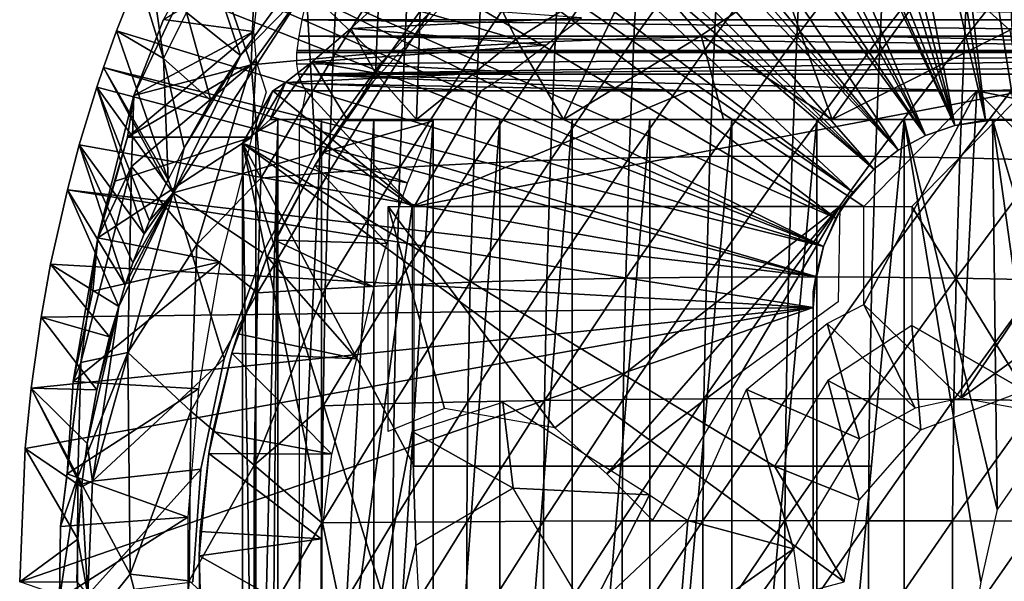
# Model space of a CAD drawing. Extents: x 0 to 462, y 0 to 1244.
# Drawn here: x 88 to 105, y 183 to 193 of the extents above; entities that cross this region are included whole.
import ezdxf

# ---------------------------------------------------------------- set-up
doc = ezdxf.new("R2010")
doc.units = 0
doc.header["$MEASUREMENT"] = 0

msp = doc.modelspace()

# ---------------------------------------------------------------- linework, layer by layer
for points in [[(105.364403, 191.083405, 0.052415), (103.180801, 204.956207, 0.052415), (104.735298, 205.0896, 0.052415)], [(104.735298, 205.0896, 0.052415), (105.2164, 205.093994, 0.052415), (105.364403, 191.083405, 0.052415)], [(104.827599, 191.083405, 0.052415), (102.508499, 204.840805, 0.052415), (103.180801, 204.956207, 0.052415)], [(104.827599, 191.083405, 0.052415), (103.180801, 204.956207, 0.052415), (105.364403, 191.083405, 0.052415)], [(104.827599, 191.083405, 0.052415), (101.660896, 204.644302, 0.052415), (102.508499, 204.840805, 0.052415)], [(104.298103, 190.995102, 0.052415), (100.849503, 204.401398, 0.052415), (101.660896, 204.644302, 0.052415)], [(104.298103, 190.995102, 0.052415), (101.660896, 204.644302, 0.052415), (104.827599, 191.083405, 0.052415)], [(100.166901, 204.154007, 0.052415), (100.849503, 204.401398, 0.052415), (104.298103, 190.995102, 0.052415)], [(104.298103, 190.995102, 0.052415), (99.253326, 203.758606, 0.052415), (100.166901, 204.154007, 0.052415)], [(104.298103, 190.995102, 0.052415), (98.704041, 203.483994, 0.052415), (99.253326, 203.758606, 0.052415)], [(103.790497, 190.820801, 0.052415), (97.728523, 202.923706, 0.052415), (98.481483, 203.364502, 0.052415)], [(98.481483, 203.364502, 0.052415), (98.704041, 203.483994, 0.052415), (104.298103, 190.995102, 0.052415)], [(103.790497, 190.820801, 0.052415), (98.481483, 203.364502, 0.052415), (104.298103, 190.995102, 0.052415)], [(97.279579, 202.632904, 0.052415), (97.728523, 202.923706, 0.052415), (103.790497, 190.820801, 0.052415)], [(103.790497, 190.820801, 0.052415), (96.283669, 201.907593, 0.052415), (97.279579, 202.632904, 0.052415)], [(103.790497, 190.820801, 0.052415), (95.903313, 201.599396, 0.052415), (96.283669, 201.907593, 0.052415)], [(103.318398, 190.565308, 0.052415), (94.927307, 200.721497, 0.052415), (95.903313, 201.599396, 0.052415)], [(103.318398, 190.565308, 0.052415), (95.903313, 201.599396, 0.052415), (103.790497, 190.820801, 0.052415)], [(94.587563, 200.383896, 0.052415), (94.927307, 200.721497, 0.052415), (103.318398, 190.565308, 0.052415)], [(94.587563, 200.383896, 0.052415), (103.318398, 190.565308, 0.052415), (94.285011, 200.068207, 0.052415)], [(94.285011, 200.068207, 0.052415), (102.894798, 190.235596, 0.052415), (93.668068, 199.376495, 0.052415)], [(94.285011, 200.068207, 0.052415), (103.318398, 190.565308, 0.052415), (102.894798, 190.235596, 0.052415)], [(102.894798, 190.235596, 0.052415), (93.346977, 198.988907, 0.052415), (93.668068, 199.376495, 0.052415)], [(102.894798, 190.235596, 0.052415), (93.077538, 198.647797, 0.052415), (93.346977, 198.988907, 0.052415)], [(102.531303, 189.840698, 0.052415), (92.304771, 197.579407, 0.052415), (93.077538, 198.647797, 0.052415)], [(102.531303, 189.840698, 0.052415), (93.077538, 198.647797, 0.052415), (102.894798, 190.235596, 0.052415)], [(91.97998, 197.085205, 0.052415), (92.304771, 197.579407, 0.052415), (102.531303, 189.840698, 0.052415)], [(102.237701, 189.391296, 0.052415), (91.253342, 195.861298, 0.052415), (91.97998, 197.085205, 0.052415)], [(102.237701, 189.391296, 0.052415), (91.97998, 197.085205, 0.052415), (102.531303, 189.840698, 0.052415)], [(90.558594, 194.498703, 0.052415), (91.253342, 195.861298, 0.052415), (102.237701, 189.391296, 0.052415)], [(102.022102, 188.899796, 0.052415), (90.328751, 193.9944, 0.052415), (90.558594, 194.498703, 0.052415)], [(102.022102, 188.899796, 0.052415), (90.558594, 194.498703, 0.052415), (102.237701, 189.391296, 0.052415)], [(97.474373, 194.486298, 86.521278), (97.372978, 192.449493, 86.998299), (98.840889, 194.548492, 87.052551)], [(98.840889, 194.548492, 87.052551), (97.372978, 192.449493, 86.998299), (98.738937, 192.500702, 87.532173)], [(98.840889, 194.548492, 87.052551), (98.738937, 192.500702, 87.532173), (100.2397, 194.585999, 87.494781)], [(100.2397, 194.585999, 87.494781), (98.738937, 192.500702, 87.532173), (100.137398, 192.531494, 87.975967)], [(100.2397, 194.585999, 87.494781), (100.137398, 192.531494, 87.975967), (101.664497, 194.598495, 87.846008)], [(101.664497, 194.598495, 87.846008), (100.137398, 192.531494, 87.975967), (101.562103, 192.541702, 88.327721)], [(101.664497, 194.598495, 87.846008), (101.562103, 192.541702, 88.327721), (103.108902, 194.585999, 88.10466)], [(103.108902, 194.585999, 88.10466), (101.562103, 192.541702, 88.327721), (103.006699, 192.531494, 88.585854)], [(103.108902, 194.585999, 88.10466), (103.006699, 192.531494, 88.585854), (104.566704, 194.548492, 88.2696)], [(104.566704, 194.548492, 88.2696), (103.006699, 192.531494, 88.585854), (104.464699, 192.500702, 88.749222)], [(104.566704, 194.548492, 88.2696), (104.464699, 192.500702, 88.749222), (106.031097, 194.486298, 88.34008)], [(92.104301, 192.041855, 83.814369), (92.200462, 194.469238, 83.217232), (91.349945, 194.210815, 82.435165)], [(92.200462, 194.469238, 83.217232), (92.104301, 192.041855, 83.814369), (93.628113, 194.1539, 84.418823)], [(94.86216, 194.288498, 85.201477), (94.762527, 192.287094, 85.670212), (96.146141, 194.399399, 85.903343)], [(96.146141, 194.399399, 85.903343), (94.762527, 192.287094, 85.670212), (96.045517, 192.378204, 86.376717)], [(96.146141, 194.399399, 85.903343), (96.045517, 192.378204, 86.376717), (97.474373, 194.486298, 86.521278)], [(97.474373, 194.486298, 86.521278), (96.045517, 192.378204, 86.376717), (97.372978, 192.449493, 86.998299)], [(106.031097, 194.486298, 88.34008), (104.464699, 192.500702, 88.749222), (105.929703, 192.449493, 88.817101)], [(90.071259, 191.511673, 81.759254), (92.104301, 192.041855, 83.814369), (91.349945, 194.210815, 82.435165)], [(90.585052, 192.8284, 81.653885), (90.071259, 191.511673, 81.759254), (91.349945, 194.210815, 82.435165)], [(93.628113, 194.1539, 84.418823), (92.104301, 192.041855, 83.814369), (93.529671, 192.176605, 84.881912)], [(93.628113, 194.1539, 84.418823), (93.529671, 192.176605, 84.881912), (94.86216, 194.288498, 85.201477)], [(94.86216, 194.288498, 85.201477), (93.529671, 192.176605, 84.881912), (94.762527, 192.287094, 85.670212)], [(90.149071, 193.577393, 0.052415), (90.328751, 193.9944, 0.052415), (102.022102, 188.899796, 0.052415)], [(90.149071, 193.577393, 0.052415), (90.58744, 192.151993, 24.98118), (90.328751, 193.9944, 0.052415)], [(90.328751, 193.9944, 0.052415), (90.58744, 192.151993, 24.98118), (90.98494, 192.947998, 24.98118)], [(95.035713, 192.974319, 59.690304), (95.951462, 194.024094, 59.845516), (96.699028, 192.489044, 58.148823)], [(96.699028, 192.489044, 58.148823), (95.951462, 194.024094, 59.845516), (98.808533, 193.805817, 57.957886)], [(106.650475, 193.985626, 56.823269), (105.25235, 192.640793, 55.824547), (104.043877, 193.735474, 56.569904)], [(90.585052, 192.8284, 81.653885), (92.285767, 193.851746, 75.796341), (92.146324, 192.618607, 73.928413)], [(96.699028, 192.489044, 58.148823), (98.808533, 193.805817, 57.957886), (97.516418, 191.094818, 56.795425)], [(97.516418, 191.094818, 56.795425), (98.808533, 193.805817, 57.957886), (99.90155, 192.549759, 56.656792)], [(101.303078, 193.495682, 56.861725), (99.90155, 192.549759, 56.656792), (98.808533, 193.805817, 57.957886)], [(91.923096, 192.207214, 49.691093), (91.41436, 193.719299, 24.98118), (90.98494, 192.947998, 24.98118)], [(92.479469, 192.975006, 49.581291), (91.41436, 193.719299, 24.98118), (91.923096, 192.207214, 49.691093)], [(104.043877, 193.735474, 56.569904), (102.173576, 191.094955, 55.226627), (101.303078, 193.495682, 56.861725)], [(104.043877, 193.735474, 56.569904), (105.25235, 192.640793, 55.824547), (102.173576, 191.094955, 55.226627)], [(102.022102, 188.899796, 0.052415), (89.773453, 192.628906, 0.052415), (90.149071, 193.577393, 0.052415)], [(89.773453, 192.628906, 0.052415), (90.58744, 192.151993, 24.98118), (90.149071, 193.577393, 0.052415)], [(93.06179, 193.371155, 50.051636), (94.371384, 192.093506, 50.05241), (95.728157, 193.498505, 50.05241)], [(95.728157, 193.498505, 5.052414), (95.728157, 193.498505, 50.05241), (94.371384, 192.093506, 5.052414)], [(94.371384, 192.093506, 5.052414), (95.728157, 193.498505, 50.05241), (94.371384, 192.093506, 50.05241)], [(101.303078, 193.495682, 56.861725), (102.173576, 191.094955, 55.226627), (99.90155, 192.549759, 56.656792)], [(93.06179, 193.371155, 50.051636), (91.923096, 192.207214, 49.691093), (90.755112, 189.829391, 50.051624)], [(90.755112, 189.829391, 50.051624), (93.223297, 190.513397, 50.05241), (93.06179, 193.371155, 50.051636)], [(91.923096, 192.207214, 49.691093), (93.06179, 193.371155, 50.051636), (92.479469, 192.975006, 49.581291)], [(93.06179, 193.371155, 50.051636), (93.223297, 190.513397, 50.05241), (94.371384, 192.093506, 50.05241)], [(115.039497, 192.820297, 79.133034), (92.989647, 192.820297, 74.446182), (93.061829, 193.126801, 74.957779)], [(115.039497, 192.820297, 79.133034), (93.061829, 193.126801, 74.957779), (114.765503, 193.126801, 79.571037)], [(93.831268, 192.671402, 64.255699), (97.829384, 192.856934, 64.767586), (94.31398, 193.10994, 63.61372)], [(94.263611, 191.898407, 59.5611), (93.831268, 192.671402, 64.255699), (94.31398, 193.10994, 63.61372)], [(95.425987, 193.079605, 59.493801), (95.425987, 193.079605, 14.70199), (94.228539, 191.761002, 14.70199)], [(95.425987, 193.079605, 59.493801), (94.228539, 191.761002, 14.70199), (94.228539, 191.761002, 59.493801)], [(94.31398, 193.10994, 63.61372), (95.035713, 192.974319, 59.690304), (94.263611, 191.898407, 59.5611)], [(94.263611, 191.898407, 59.5611), (95.035713, 192.974319, 59.690304), (94.972061, 191.094559, 58.419037)], [(94.972061, 191.094559, 58.419037), (95.035713, 192.974319, 59.690304), (96.699028, 192.489044, 58.148823)], [(90.585052, 192.8284, 81.653885), (92.146324, 192.618607, 73.928413), (90.071259, 191.511673, 81.759254)], [(91.408791, 191.423401, 49.57584), (90.98494, 192.947998, 24.98118), (90.58744, 192.151993, 24.98118)], [(91.923096, 192.207214, 49.691093), (90.98494, 192.947998, 24.98118), (91.408791, 191.423401, 49.57584)], [(115.3013, 192.541595, 78.675568), (92.936577, 192.541595, 73.921806), (92.989647, 192.820297, 74.446182)], [(115.3013, 192.541595, 78.675568), (92.989647, 192.820297, 74.446182), (115.039497, 192.820297, 79.133034)], [(93.831268, 192.671402, 64.255699), (97.21151, 192.381104, 65.551804), (97.829384, 192.856934, 64.767586)], [(102.022102, 188.899796, 0.052415), (89.546677, 191.994598, 0.052415), (89.773453, 192.628906, 0.052415)], [(89.546677, 191.994598, 0.052415), (90.666122, 190.053604, 49.571789), (89.773453, 192.628906, 0.052415)], [(89.773453, 192.628906, 0.052415), (90.666122, 190.053604, 49.571789), (90.58744, 192.151993, 24.98118)], [(92.194557, 192.101105, 72.773293), (89.964569, 190.789398, 81.133141), (92.146324, 192.618607, 73.928413)], [(92.146324, 192.618607, 73.928413), (89.964569, 190.789398, 81.133141), (90.071259, 191.511673, 81.759254)], [(93.163239, 192.093613, 65.337532), (97.21151, 192.381104, 65.551804), (93.831268, 192.671402, 64.255699)], [(94.263611, 191.898407, 59.5611), (93.163239, 192.093613, 65.337532), (93.831268, 192.671402, 64.255699)], [(105.25235, 192.640793, 55.824547), (105.496277, 191.094574, 54.989681), (102.173576, 191.094955, 55.226627)], [(115.549896, 192.291504, 78.200111), (92.902809, 192.291595, 73.386612), (92.936577, 192.541595, 73.921806)], [(115.549896, 192.291504, 78.200111), (92.936577, 192.541595, 73.921806), (115.3013, 192.541595, 78.675568)], [(94.972061, 191.094559, 58.419037), (96.699028, 192.489044, 58.148823), (97.516418, 191.094818, 56.795425)], [(96.045517, 192.378204, 86.376717), (95.96476, 190.336502, 86.756683), (97.372978, 192.449493, 86.998299)], [(97.372978, 192.449493, 86.998299), (95.96476, 190.336502, 86.756683), (97.291588, 190.392197, 87.381172)], [(97.372978, 192.449493, 86.998299), (97.291588, 190.392197, 87.381172), (98.738937, 192.500702, 87.532173)], [(98.738937, 192.500702, 87.532173), (97.291588, 190.392197, 87.381172), (98.657127, 190.432098, 87.917137)], [(97.516418, 191.094818, 56.795425), (99.90155, 192.549759, 56.656792), (100.288918, 191.094528, 55.732002)], [(98.738937, 192.500702, 87.532173), (98.657127, 190.432098, 87.917137), (100.137398, 192.531494, 87.975967)], [(100.137398, 192.531494, 87.975967), (98.657127, 190.432098, 87.917137), (100.055298, 190.4561, 88.362198)], [(100.288918, 191.094528, 55.732002), (99.90155, 192.549759, 56.656792), (102.173576, 191.094955, 55.226627)], [(100.137398, 192.531494, 87.975967), (100.055298, 190.4561, 88.362198), (101.562103, 192.541702, 88.327721)], [(101.562103, 192.541702, 88.327721), (100.055298, 190.4561, 88.362198), (101.479897, 190.464096, 88.714371)], [(101.562103, 192.541702, 88.327721), (101.479897, 190.464096, 88.714371), (103.006699, 192.531494, 88.585854)], [(103.006699, 192.531494, 88.585854), (101.479897, 190.464096, 88.714371), (102.924599, 190.4561, 88.972076)], [(103.006699, 192.531494, 88.585854), (102.924599, 190.4561, 88.972076), (104.464699, 192.500702, 88.749222)], [(104.464699, 192.500702, 88.749222), (102.924599, 190.4561, 88.972076), (104.382896, 190.432098, 89.134193)], [(104.464699, 192.500702, 88.749222), (104.382896, 190.432098, 89.134193), (105.929703, 192.449493, 88.817101)], [(105.929703, 192.449493, 88.817101), (104.382896, 190.432098, 89.134193), (105.848396, 190.392197, 89.199966)], [(92.8992, 192.254196, 73.29969), (92.902809, 192.291595, 73.386612), (115.549896, 192.291504, 78.200111)], [(115.588501, 192.254196, 78.122437), (92.8992, 192.254196, 73.29969), (115.549896, 192.291504, 78.200111)], [(93.163239, 192.093613, 65.337532), (96.604942, 191.924652, 66.541138), (97.21151, 192.381104, 65.551804)], [(93.529671, 192.176605, 84.881912), (93.450668, 190.179306, 85.253616), (94.762527, 192.287094, 85.670212)], [(94.762527, 192.287094, 85.670212), (93.450668, 190.179306, 85.253616), (94.682541, 190.265503, 86.04644)], [(94.762527, 192.287094, 85.670212), (94.682541, 190.265503, 86.04644), (96.045517, 192.378204, 86.376717)], [(96.045517, 192.378204, 86.376717), (94.682541, 190.265503, 86.04644), (95.96476, 190.336502, 86.756683)], [(92.194557, 192.101105, 72.773293), (92.120827, 190.789398, 70.988724), (89.964569, 190.789398, 81.133141)], [(91.408791, 191.423401, 49.57584), (90.58744, 192.151993, 24.98118), (90.943687, 190.603607, 49.57333)], [(90.943687, 190.603607, 49.57333), (90.58744, 192.151993, 24.98118), (90.666122, 190.053604, 49.571789)], [(90.943687, 190.603607, 49.57333), (90.755112, 189.829391, 50.051624), (91.923096, 192.207214, 49.691093)], [(90.943687, 190.603607, 49.57333), (91.923096, 192.207214, 49.691093), (91.408791, 191.423401, 49.57584)], [(92.104301, 192.041855, 83.814369), (92.274582, 190.078293, 84.381729), (93.529671, 192.176605, 84.881912)], [(92.368042, 191.571518, 71.046036), (92.120827, 190.789398, 70.988724), (92.194557, 192.101105, 72.773293)], [(93.529671, 192.176605, 84.881912), (92.274582, 190.078293, 84.381729), (93.450668, 190.179306, 85.253616)], [(92.926064, 191.880493, 72.2957), (92.897682, 192.054901, 72.800461), (115.588501, 192.254196, 78.122437)], [(115.588501, 192.254196, 78.122437), (92.897682, 192.054901, 72.800461), (92.8992, 192.254196, 73.29969)], [(115.7929, 192.054901, 77.666977), (92.926064, 191.880493, 72.2957), (115.588501, 192.254196, 78.122437)], [(101.890297, 188.379395, 0.052415), (89.432808, 191.654495, 0.052415), (89.546677, 191.994598, 0.052415)], [(89.432808, 191.654495, 0.052415), (90.636757, 189.992203, 49.571621), (89.546677, 191.994598, 0.052415)], [(101.890297, 188.379395, 0.052415), (89.546677, 191.994598, 0.052415), (102.022102, 188.899796, 0.052415)], [(89.546677, 191.994598, 0.052415), (90.636757, 189.992203, 49.571621), (90.666122, 190.053604, 49.571789)], [(92.104301, 192.041855, 83.814369), (90.033722, 190.280441, 82.261803), (91.16806, 188.930649, 83.639877)], [(92.104301, 192.041855, 83.814369), (90.071259, 191.511673, 81.759254), (90.033722, 190.280441, 82.261803)], [(92.104301, 192.041855, 83.814369), (91.16806, 188.930649, 83.639877), (92.274582, 190.078293, 84.381729)], [(93.163239, 192.093613, 65.337532), (93.769577, 191.094498, 59.456081), (92.43795, 191.094498, 65.72084)], [(93.163239, 192.093613, 65.337532), (92.43795, 191.094498, 65.72084), (92.701233, 191.735596, 66.393204)], [(92.701233, 191.735596, 66.393204), (96.604942, 191.924652, 66.541138), (93.163239, 192.093613, 65.337532)], [(115.972298, 191.880493, 77.194321), (92.926064, 191.880493, 72.2957), (115.7929, 192.054901, 77.666977)], [(94.263611, 191.898407, 59.5611), (93.769577, 191.094498, 59.456081), (93.163239, 192.093613, 65.337532)], [(94.371384, 192.093506, 5.052414), (94.371384, 192.093506, 50.05241), (93.223297, 190.513397, 5.052414)], [(93.223297, 190.513397, 5.052414), (94.371384, 192.093506, 50.05241), (93.223297, 190.513397, 50.05241)], [(92.701233, 191.735596, 66.393204), (96.090408, 191.592499, 67.743111), (96.604942, 191.924652, 66.541138)], [(99.691597, 191.592499, 72.597931), (92.982323, 191.721405, 71.745903), (92.926064, 191.880493, 72.2957)], [(99.691597, 191.592499, 72.597931), (92.926064, 191.880493, 72.2957), (104.680199, 191.592499, 73.658279)], [(115.972298, 191.880493, 77.194321), (104.680199, 191.592499, 73.658279), (92.926064, 191.880493, 72.2957)], [(94.228539, 191.761002, 14.70199), (93.209511, 190.300201, 14.70199), (93.71138, 191.069504, 59.493801)], [(94.228539, 191.761002, 59.493801), (94.228539, 191.761002, 14.70199), (93.71138, 191.069504, 59.493801)], [(94.263611, 191.898407, 59.5611), (94.972061, 191.094559, 58.419037), (93.769577, 191.094498, 59.456081)], [(116.414551, 191.592331, 76.152504), (104.680199, 191.592499, 73.658279), (115.972298, 191.880493, 77.194321)], [(89.128258, 190.655594, 0.052415), (89.432808, 191.654495, 0.052415), (101.890297, 188.379395, 0.052415)], [(90.25341, 189.120102, 49.569439), (89.432808, 191.654495, 0.052415), (89.128258, 190.655594, 0.052415)], [(89.432808, 191.654495, 0.052415), (90.345291, 189.342499, 49.569969), (90.636757, 189.992203, 49.571621)], [(90.345291, 189.342499, 49.569969), (89.432808, 191.654495, 0.052415), (90.25341, 189.120102, 49.569439)], [(92.482841, 191.592499, 66.976303), (92.187729, 190.872192, 66.281937), (91.958191, 190.6866, 66.864769)], [(91.958191, 190.6866, 66.864769), (94.931511, 189.592499, 67.496788), (92.482841, 191.592499, 66.976303)], [(92.701233, 191.735596, 66.393204), (92.43795, 191.094498, 65.72084), (92.187729, 190.872192, 66.281937)], [(92.701233, 191.735596, 66.393204), (92.187729, 190.872192, 66.281937), (92.482841, 191.592499, 66.976303)], [(92.482841, 191.592499, 66.976303), (96.090408, 191.592499, 67.743111), (92.701233, 191.735596, 66.393204)], [(92.482841, 191.592499, 66.976303), (94.931511, 189.592499, 67.496788), (96.090408, 191.592499, 67.743111)], [(94.898697, 189.592499, 71.57917), (92.942505, 190.993515, 71.163361), (93.059273, 191.592499, 71.188187)], [(93.059273, 191.592499, 71.188187), (92.982323, 191.721405, 71.745903), (99.691597, 191.592499, 72.597931)], [(94.898697, 189.592499, 71.57917), (93.059273, 191.592499, 71.188187), (99.691597, 191.592499, 72.597931)], [(94.898697, 189.592499, 71.57917), (99.691597, 191.592499, 72.597931), (102.7239, 189.592499, 73.242462)], [(96.090408, 191.592499, 67.743111), (94.931511, 189.592499, 67.496788), (105.511803, 191.592499, 69.745689)], [(105.511803, 191.592499, 69.745689), (94.931511, 189.592499, 67.496788), (103.555496, 189.592499, 69.329872)], [(102.7239, 189.592499, 73.242462), (99.691597, 191.592499, 72.597931), (104.680199, 191.592499, 73.658279)], [(102.7239, 189.592499, 73.242462), (104.680199, 191.592499, 73.658279), (102.7239, 187.894501, 73.242462)], [(102.7239, 187.894501, 73.242462), (104.680199, 191.592499, 73.658279), (104.408447, 186.270203, 73.600525)], [(105.511803, 191.592499, 69.745689), (103.555496, 189.592499, 69.329872), (105.505493, 186.403488, 69.744354)], [(104.680199, 191.592499, 73.658279), (106.636497, 189.592499, 74.074112), (104.408447, 186.270203, 73.600525)], [(116.414551, 191.592331, 76.152504), (114.461601, 189.592499, 75.737396), (104.680199, 191.592499, 73.658279)], [(104.680199, 191.592499, 73.658279), (114.461601, 189.592499, 75.737396), (106.636497, 189.592499, 74.074112)], [(90.071259, 191.511673, 81.759254), (89.964569, 190.789398, 81.133141), (89.449562, 189.048538, 81.287552)], [(90.071259, 191.511673, 81.759254), (89.449562, 189.048538, 81.287552), (90.033722, 190.280441, 82.261803)], [(92.43795, 191.094498, 65.72084), (92.567383, 191.094498, 65.454239), (92.187729, 190.872192, 66.281937)], [(92.187729, 190.872192, 66.281937), (92.567383, 191.094498, 65.454239), (92.187729, 175.316803, 66.281937)], [(92.567383, 191.094498, 65.454239), (92.43795, 175.094498, 65.72084), (92.187729, 175.316803, 66.281937)], [(93.769577, 191.094498, 59.456081), (92.567383, 191.094498, 65.454239), (92.43795, 191.094498, 65.72084)], [(92.567383, 191.094498, 65.454239), (92.567383, 175.094498, 65.454239), (92.43795, 175.094498, 65.72084)], [(93.769577, 191.094498, 59.456081), (93.327492, 191.094498, 64.118942), (92.567383, 191.094498, 65.454239)], [(93.327492, 191.094498, 64.118942), (93.327492, 175.094498, 64.118942), (92.567383, 175.094498, 65.454239)], [(93.327492, 191.094498, 64.118942), (92.567383, 175.094498, 65.454239), (92.567383, 191.094498, 65.454239)], [(94.22934, 191.094498, 62.874969), (93.327492, 191.094498, 64.118942), (93.769577, 191.094498, 59.456081)], [(94.22934, 191.094498, 62.874969), (94.22934, 175.094498, 62.874969), (93.327492, 175.094498, 64.118942)], [(94.22934, 191.094498, 62.874969), (93.327492, 175.094498, 64.118942), (93.327492, 191.094498, 64.118942)], [(93.769577, 191.094498, 59.456081), (94.972061, 191.094559, 58.419037), (96.413254, 191.094498, 60.719719)], [(96.413254, 191.094498, 60.719719), (95.262077, 191.094498, 61.737331), (93.769577, 191.094498, 59.456081)], [(93.769577, 191.094498, 59.456081), (95.262077, 191.094498, 61.737331), (94.22934, 191.094498, 62.874969)], [(95.262077, 191.094498, 61.737331), (95.262077, 175.094498, 61.737331), (94.22934, 175.094498, 62.874969)], [(95.262077, 191.094498, 61.737331), (94.22934, 175.094498, 62.874969), (94.22934, 191.094498, 62.874969)], [(97.669037, 191.094498, 59.83437), (94.972061, 191.094559, 58.419037), (97.516418, 191.094818, 56.795425)], [(96.413254, 191.094498, 60.719719), (94.972061, 191.094559, 58.419037), (97.669037, 191.094498, 59.83437)], [(96.413254, 191.094498, 60.719719), (96.413254, 175.094498, 60.719719), (95.262077, 175.094498, 61.737331)], [(96.413254, 191.094498, 60.719719), (95.262077, 175.094498, 61.737331), (95.262077, 191.094498, 61.737331)], [(97.669037, 191.094498, 59.83437), (97.669037, 175.094498, 59.83437), (96.413254, 175.094498, 60.719719)], [(97.669037, 191.094498, 59.83437), (96.413254, 175.094498, 60.719719), (96.413254, 191.094498, 60.719719)], [(97.669037, 191.094498, 59.83437), (97.516418, 191.094818, 56.795425), (99.014252, 191.094498, 59.091969)], [(99.014252, 191.094498, 59.091969), (97.516418, 191.094818, 56.795425), (100.288918, 191.094528, 55.732002)], [(99.014252, 191.094498, 59.091969), (99.014252, 175.094498, 59.091969), (97.669037, 175.094498, 59.83437)], [(99.014252, 191.094498, 59.091969), (97.669037, 175.094498, 59.83437), (97.669037, 191.094498, 59.83437)], [(99.014252, 191.094498, 59.091969), (100.288918, 191.094528, 55.732002), (100.432701, 191.094498, 58.501461)], [(100.432701, 191.094498, 58.501461), (100.432701, 175.094498, 58.501461), (99.014252, 175.094498, 59.091969)], [(100.432701, 191.094498, 58.501461), (99.014252, 175.094498, 59.091969), (99.014252, 191.094498, 59.091969)], [(102.173576, 191.094955, 55.226627), (101.907402, 191.094498, 58.069939), (100.288918, 191.094528, 55.732002)], [(100.432701, 191.094498, 58.501461), (100.288918, 191.094528, 55.732002), (101.907402, 191.094498, 58.069939)], [(101.907402, 191.094498, 58.069939), (101.907402, 175.094498, 58.069939), (100.432701, 175.094498, 58.501461)], [(101.907402, 191.094498, 58.069939), (100.432701, 175.094498, 58.501461), (100.432701, 191.094498, 58.501461)], [(102.173576, 191.094955, 55.226627), (103.420403, 191.094498, 57.80262), (101.907402, 191.094498, 58.069939)], [(103.420403, 191.094498, 57.80262), (103.420403, 175.094498, 57.80262), (101.907402, 175.094498, 58.069939)], [(103.420403, 191.094498, 57.80262), (101.907402, 175.094498, 58.069939), (101.907402, 191.094498, 58.069939)], [(103.420403, 191.094498, 57.80262), (102.173576, 191.094955, 55.226627), (104.953598, 191.094498, 57.702709)], [(104.953598, 191.094498, 57.702709), (102.173576, 191.094955, 55.226627), (105.496277, 191.094574, 54.989681)], [(104.953598, 191.094498, 57.702709), (105.034546, 184.342239, 57.697647), (103.420403, 191.094498, 57.80262)], [(103.420403, 191.094498, 57.80262), (105.034546, 184.342239, 57.697647), (104.749306, 183.092361, 57.708755)], [(104.749306, 183.092361, 57.708755), (103.420403, 175.094498, 57.80262), (103.420403, 191.094498, 57.80262)], [(104.827599, 191.083405, 0.052415), (105.048004, 191.104156, 5.052414), (104.298103, 190.995102, 0.052415)], [(104.298103, 190.995102, 0.052415), (105.048004, 191.104156, 5.052414), (104.298103, 190.995102, 5.052414)], [(105.364403, 191.083405, 0.052415), (105.048004, 191.104156, 5.052414), (104.827599, 191.083405, 0.052415)], [(104.953598, 191.094498, 57.702709), (105.496277, 191.094574, 54.989681), (106.488602, 191.094498, 57.77142)], [(104.953598, 191.094498, 57.702709), (105.74707, 185.374741, 57.714867), (105.034546, 184.342239, 57.697647)], [(106.488602, 191.094498, 57.77142), (106.488602, 185.902802, 57.77142), (104.953598, 191.094498, 57.702709)], [(104.953598, 191.094498, 57.702709), (106.488602, 185.902802, 57.77142), (105.74707, 185.374741, 57.714867)], [(105.364403, 191.083405, 0.052415), (105.893799, 190.995102, 5.052414), (105.048004, 191.104156, 5.052414)], [(94.898697, 189.592499, 71.57917), (92.94239, 175.434921, 71.16333), (92.942505, 190.993515, 71.163361)], [(93.71138, 191.069504, 59.493801), (93.209511, 190.300201, 14.70199), (93.353783, 190.532898, 59.564678)], [(93.71138, 191.069504, 59.493801), (93.353783, 190.532898, 59.564678), (95.263405, 191.073517, 61.73027)], [(94.815628, 189.999023, 62.197018), (95.263405, 191.073517, 61.73027), (93.353783, 190.532898, 59.564678)], [(104.298103, 190.995102, 0.052415), (104.298103, 190.995102, 5.052414), (103.790497, 190.820801, 0.052415)], [(103.790497, 190.820801, 0.052415), (104.298103, 190.995102, 5.052414), (103.790497, 190.820801, 5.052414)], [(89.964569, 190.789398, 81.133141), (89.750557, 190.026199, 81.068512), (89.449562, 189.048538, 81.287552)], [(91.567162, 188.631302, 70.871033), (89.449562, 189.048538, 81.287552), (92.120827, 190.789398, 70.988724)], [(92.120827, 190.789398, 70.988724), (89.449562, 189.048538, 81.287552), (89.750557, 190.026199, 81.068512)], [(92.120827, 190.789398, 70.988724), (89.750557, 190.026199, 81.068512), (89.964569, 190.789398, 81.133141)], [(92.187729, 190.872192, 66.281937), (92.187729, 175.316803, 66.281937), (91.958191, 190.6866, 66.864769)], [(103.790497, 190.820801, 0.052415), (103.790497, 190.820801, 5.052414), (103.318398, 190.565308, 0.052415)], [(103.318398, 190.565308, 0.052415), (103.790497, 190.820801, 5.052414), (103.318398, 190.565308, 5.052414)], [(89.128258, 190.655594, 0.052415), (101.890297, 188.379395, 0.052415), (88.92173, 189.881607, 0.052415)], [(89.924896, 188.2332, 49.56752), (89.128258, 190.655594, 0.052415), (88.92173, 189.881607, 0.052415)], [(90.25341, 189.120102, 49.569439), (89.128258, 190.655594, 0.052415), (90.058449, 188.613403, 49.568298)], [(90.058449, 188.613403, 49.568298), (89.128258, 190.655594, 0.052415), (89.924896, 188.2332, 49.56752)], [(90.943687, 190.603607, 49.57333), (90.666122, 190.053604, 49.571789), (90.755112, 189.829391, 50.051624)], [(91.958191, 190.6866, 66.864769), (92.187729, 175.316803, 66.281937), (91.958191, 175.502396, 66.864777)], [(102.381699, 183.094498, 69.080383), (101.173698, 185.094498, 68.823608), (91.958191, 190.6866, 66.864769)], [(91.958191, 190.6866, 66.864769), (101.173698, 185.094498, 68.823608), (94.931511, 185.094498, 67.496788)], [(91.958191, 190.6866, 66.864769), (94.931511, 185.094498, 67.496788), (94.931511, 189.592499, 67.496788)], [(91.958191, 175.502396, 66.864777), (94.931511, 176.596497, 67.496788), (91.958191, 190.6866, 66.864769)], [(91.958191, 190.6866, 66.864769), (94.931511, 176.596497, 67.496788), (94.931511, 181.094498, 67.496788)], [(91.958191, 190.6866, 66.864769), (94.931511, 181.094498, 67.496788), (102.381699, 183.094498, 69.080383)], [(103.318398, 190.565308, 0.052415), (103.318398, 190.565308, 5.052414), (102.894798, 190.235596, 0.052415)], [(102.894798, 190.235596, 0.052415), (103.318398, 190.565308, 5.052414), (102.894798, 190.235596, 5.052414)], [(93.223297, 190.513397, 50.05241), (90.755112, 189.829391, 50.051624), (92.306351, 188.788803, 50.05241)], [(93.223297, 190.513397, 5.052414), (93.223297, 190.513397, 50.05241), (92.306351, 188.788803, 5.052414)], [(92.306351, 188.788803, 5.052414), (93.223297, 190.513397, 50.05241), (92.306351, 188.788803, 50.05241)], [(93.209511, 190.300201, 14.70199), (93.209511, 190.300201, 59.564678), (93.353783, 190.532898, 59.564678)], [(94.815628, 189.999023, 62.197018), (93.353783, 190.532898, 59.564678), (93.209511, 190.300201, 59.564678)], [(95.96476, 190.336502, 86.756683), (95.904022, 188.2789, 87.042389), (97.291588, 190.392197, 87.381172)], [(97.291588, 190.392197, 87.381172), (95.904022, 188.2789, 87.042389), (97.23037, 188.318695, 87.669083)], [(97.291588, 190.392197, 87.381172), (97.23037, 188.318695, 87.669083), (98.657127, 190.432098, 87.917137)], [(98.657127, 190.432098, 87.917137), (97.23037, 188.318695, 87.669083), (98.595589, 188.347198, 88.206619)], [(98.657127, 190.432098, 87.917137), (98.595589, 188.347198, 88.206619), (100.055298, 190.4561, 88.362198)], [(100.055298, 190.4561, 88.362198), (98.595589, 188.347198, 88.206619), (99.993561, 188.364395, 88.652618)], [(100.055298, 190.4561, 88.362198), (99.993561, 188.364395, 88.652618), (101.479897, 190.464096, 88.714371)], [(101.479897, 190.464096, 88.714371), (99.993561, 188.364395, 88.652618), (101.418098, 188.370102, 89.005112)], [(101.479897, 190.464096, 88.714371), (101.418098, 188.370102, 89.005112), (102.924599, 190.4561, 88.972076)], [(102.924599, 190.4561, 88.972076), (101.418098, 188.370102, 89.005112), (102.862801, 188.364395, 89.262497)], [(102.924599, 190.4561, 88.972076), (102.862801, 188.364395, 89.262497), (104.382896, 190.432098, 89.134193)], [(104.382896, 190.432098, 89.134193), (102.862801, 188.364395, 89.262497), (104.321404, 188.347198, 89.423668)], [(104.382896, 190.432098, 89.134193), (104.321404, 188.347198, 89.423668), (105.848396, 190.392197, 89.199966)], [(105.848396, 190.392197, 89.199966), (104.321404, 188.347198, 89.423668), (105.787201, 188.318695, 89.487869)], [(90.033722, 190.280441, 82.261803), (89.153854, 186.891663, 81.824722), (89.970459, 187.063614, 82.721024)], [(90.033722, 190.280441, 82.261803), (89.449562, 189.048538, 81.287552), (89.153854, 186.891663, 81.824722)], [(90.033722, 190.280441, 82.261803), (89.970459, 187.063614, 82.721024), (91.16806, 188.930649, 83.639877)], [(92.385651, 188.720993, 14.70199), (92.515137, 189.004898, 59.564678), (93.209511, 190.300201, 14.70199)], [(93.209511, 190.300201, 14.70199), (92.515137, 189.004898, 59.564678), (93.209511, 190.300201, 59.564678)], [(94.454712, 188.947906, 62.604568), (93.209511, 190.300201, 59.564678), (92.515137, 189.004898, 59.564678)], [(94.815628, 189.999023, 62.197018), (93.209511, 190.300201, 59.564678), (94.454712, 188.947906, 62.604568)], [(93.450668, 190.179306, 85.253616), (93.391243, 188.166199, 85.533119), (94.682541, 190.265503, 86.04644)], [(94.682541, 190.265503, 86.04644), (93.391243, 188.166199, 85.533119), (94.622398, 188.227997, 86.329338)], [(94.682541, 190.265503, 86.04644), (94.622398, 188.227997, 86.329338), (95.96476, 190.336502, 86.756683)], [(95.96476, 190.336502, 86.756683), (94.622398, 188.227997, 86.329338), (95.904022, 188.2789, 87.042389)], [(102.531303, 189.840698, 0.052415), (102.894798, 190.235596, 5.052414), (102.340881, 189.587189, 5.052414)], [(102.894798, 190.235596, 0.052415), (102.894798, 190.235596, 5.052414), (102.531303, 189.840698, 0.052415)], [(90.755112, 189.829391, 50.051624), (90.666122, 190.053604, 49.571789), (90.636757, 189.992203, 49.571621)], [(92.274582, 190.078293, 84.381729), (91.16806, 188.930649, 83.639877), (92.216011, 188.093994, 84.657249)], [(92.274582, 190.078293, 84.381729), (92.216011, 188.093994, 84.657249), (93.450668, 190.179306, 85.253616)], [(93.450668, 190.179306, 85.253616), (92.216011, 188.093994, 84.657249), (93.391243, 188.166199, 85.533119)], [(101.846001, 187.844498, 0.052415), (88.631569, 188.589905, 0.052415), (88.92173, 189.881607, 0.052415)], [(89.811127, 187.861038, 49.790207), (88.92173, 189.881607, 0.052415), (88.631569, 188.589905, 0.052415)], [(88.92173, 189.881607, 0.052415), (101.890297, 188.379395, 0.052415), (101.846001, 187.844498, 0.052415)], [(89.924896, 188.2332, 49.56752), (88.92173, 189.881607, 0.052415), (89.811127, 187.861038, 49.790207)], [(90.755112, 189.829391, 50.051624), (90.636757, 189.992203, 49.571621), (90.345291, 189.342499, 49.569969)], [(90.755112, 189.829391, 50.051624), (89.811127, 187.861038, 49.790207), (89.360397, 184.835999, 50.052017)], [(89.360397, 184.835999, 50.052017), (91.638329, 186.9534, 50.05241), (90.755112, 189.829391, 50.051624)], [(89.811127, 187.861038, 49.790207), (90.755112, 189.829391, 50.051624), (89.924896, 188.2332, 49.56752)], [(89.924896, 188.2332, 49.56752), (90.755112, 189.829391, 50.051624), (90.058449, 188.613403, 49.568298)], [(90.058449, 188.613403, 49.568298), (90.755112, 189.829391, 50.051624), (90.25341, 189.120102, 49.569439)], [(90.755112, 189.829391, 50.051624), (90.345291, 189.342499, 49.569969), (90.25341, 189.120102, 49.569439)], [(90.755112, 189.829391, 50.051624), (91.638329, 186.9534, 50.05241), (92.306351, 188.788803, 50.05241)], [(102.531303, 189.840698, 0.052415), (102.340881, 189.587189, 5.052414), (102.237701, 189.391296, 0.052415)], [(94.898697, 185.692596, 71.57917), (92.94239, 175.434921, 71.16333), (94.898697, 189.592499, 71.57917)], [(95.457069, 186.095871, 73.742538), (94.482872, 185.692596, 73.535461), (94.482872, 189.592499, 73.535461)], [(102.307999, 189.592499, 75.198761), (97.369255, 185.759903, 74.148979), (94.482872, 189.592499, 73.535461)], [(94.482872, 189.592499, 73.535461), (97.369255, 185.759903, 74.148979), (95.457069, 186.095871, 73.742538)], [(102.307999, 189.592499, 75.198761), (98.266518, 184.963409, 74.339691), (97.369255, 185.759903, 74.148979)], [(100.612, 186.735031, 74.838249), (98.266518, 184.963409, 74.339691), (102.307999, 189.592499, 75.198761)], [(102.307999, 189.592499, 75.198761), (102.276909, 187.937347, 75.192146), (100.612, 186.735031, 74.838249)], [(102.237701, 189.391296, 0.052415), (102.340881, 189.587189, 5.052414), (102.022102, 188.899796, 0.052415)], [(102.022102, 188.899796, 0.052415), (102.340881, 189.587189, 5.052414), (102.022102, 188.899796, 5.052414)], [(105.505493, 186.403488, 69.744354), (103.555496, 189.592499, 69.329872), (103.555496, 187.529495, 69.329872)], [(104.408447, 186.270203, 73.600525), (106.636497, 189.592499, 74.074112), (106.636505, 187.894501, 74.074112)], [(89.449562, 189.048538, 81.287552), (89.364433, 188.125595, 80.72438), (89.023445, 186.562561, 81.035263)], [(89.449562, 189.048538, 81.287552), (89.023445, 186.562561, 81.035263), (89.153854, 186.891663, 81.824722)], [(91.567162, 188.631302, 70.871033), (89.364433, 188.125595, 80.72438), (89.449562, 189.048538, 81.287552)], [(91.16806, 188.930649, 83.639877), (89.970459, 187.063614, 82.721024), (91.063469, 186.048996, 83.88662)], [(91.16806, 188.930649, 83.639877), (91.063469, 186.048996, 83.88662), (92.216011, 188.093994, 84.657249)], [(92.385651, 188.720993, 14.70199), (92.385651, 188.720993, 59.564678), (92.515137, 189.004898, 59.564678)], [(94.238853, 188.195099, 62.863281), (92.515137, 189.004898, 59.564678), (92.385651, 188.720993, 59.564678)], [(94.454712, 188.947906, 62.604568), (92.515137, 189.004898, 59.564678), (94.238853, 188.195099, 62.863281)], [(101.890297, 188.379395, 0.052415), (102.022102, 188.899796, 5.052414), (101.846069, 188.113785, 5.052414)], [(102.022102, 188.899796, 0.052415), (102.022102, 188.899796, 5.052414), (101.890297, 188.379395, 0.052415)], [(92.306351, 188.788803, 5.052414), (92.306351, 188.788803, 50.05241), (91.638329, 186.9534, 5.052414)], [(91.638329, 186.9534, 5.052414), (92.306351, 188.788803, 50.05241), (91.638329, 186.9534, 50.05241)], [(91.7705, 187.049393, 14.70199), (91.874359, 187.383896, 59.564678), (92.385651, 188.720993, 14.70199)], [(91.874359, 187.383896, 59.564678), (92.385651, 188.720993, 59.564678), (92.385651, 188.720993, 14.70199)], [(93.93985, 186.95343, 63.207932), (92.385651, 188.720993, 59.564678), (91.874359, 187.383896, 59.564678)], [(94.238853, 188.195099, 62.863281), (92.385651, 188.720993, 59.564678), (93.93985, 186.95343, 63.207932)], [(101.846001, 187.844498, 0.052415), (88.465897, 187.676605, 0.052415), (88.631569, 188.589905, 0.052415)], [(89.650574, 187.332199, 49.56588), (88.631569, 188.589905, 0.052415), (88.465897, 187.676605, 0.052415)], [(89.811127, 187.861038, 49.790207), (88.631569, 188.589905, 0.052415), (89.650574, 187.332199, 49.56588)], [(91.195793, 186.432907, 70.792091), (89.023445, 186.562561, 81.035263), (91.567162, 188.631302, 70.871033)], [(91.567162, 188.631302, 70.871033), (89.023445, 186.562561, 81.035263), (89.364433, 188.125595, 80.72438)], [(97.23037, 188.318695, 87.669083), (97.189522, 186.233597, 87.861359), (98.595589, 188.347198, 88.206619)], [(98.595589, 188.347198, 88.206619), (97.189522, 186.233597, 87.861359), (98.554489, 186.250793, 88.399963)], [(98.595589, 188.347198, 88.206619), (98.554489, 186.250793, 88.399963), (99.993561, 188.364395, 88.652618)], [(99.993561, 188.364395, 88.652618), (98.554489, 186.250793, 88.399963), (99.952339, 186.261093, 88.846603)], [(99.993561, 188.364395, 88.652618), (99.952339, 186.261093, 88.846603), (101.418098, 188.370102, 89.005112)], [(101.418098, 188.370102, 89.005112), (99.952339, 186.261093, 88.846603), (101.376801, 186.264603, 89.199287)], [(101.418098, 188.370102, 89.005112), (101.376801, 186.264603, 89.199287), (102.862801, 188.364395, 89.262497)], [(102.862801, 188.364395, 89.262497), (101.376801, 186.264603, 89.199287), (102.821602, 186.261093, 89.456467)], [(101.890297, 188.379395, 0.052415), (101.846069, 188.113785, 5.052414), (101.846001, 187.844498, 0.052415)], [(102.862801, 188.364395, 89.262497), (102.821602, 186.261093, 89.456467), (104.321404, 188.347198, 89.423668)], [(104.321404, 188.347198, 89.423668), (102.821602, 186.261093, 89.456467), (104.280296, 186.250793, 89.616997)], [(104.321404, 188.347198, 89.423668), (104.280296, 186.250793, 89.616997), (105.787201, 188.318695, 89.487869)], [(93.391243, 188.166199, 85.533119), (93.35157, 186.141998, 85.719803), (94.622398, 188.227997, 86.329338)], [(94.622398, 188.227997, 86.329338), (93.35157, 186.141998, 85.719803), (94.58226, 186.179092, 86.518288)], [(94.622398, 188.227997, 86.329338), (94.58226, 186.179092, 86.518288), (95.904022, 188.2789, 87.042389)], [(95.904022, 188.2789, 87.042389), (94.58226, 186.179092, 86.518288), (95.863457, 186.209702, 87.233208)], [(95.904022, 188.2789, 87.042389), (95.863457, 186.209702, 87.233208), (97.23037, 188.318695, 87.669083)], [(97.23037, 188.318695, 87.669083), (95.863457, 186.209702, 87.233208), (97.189522, 186.233597, 87.861359)], [(105.787201, 188.318695, 89.487869), (104.280296, 186.250793, 89.616997), (105.7463, 186.233597, 89.680161)], [(92.216011, 188.093994, 84.657249), (91.063469, 186.048996, 83.88662), (92.157051, 185.111145, 84.905495)], [(92.216011, 188.093994, 84.657249), (92.157051, 185.111145, 84.905495), (93.391243, 188.166199, 85.533119)], [(93.391243, 188.166199, 85.533119), (92.157051, 185.111145, 84.905495), (93.35157, 186.141998, 85.719803)], [(101.846001, 178.344498, 5.052414), (101.846001, 178.344498, 0.052415), (101.846069, 188.113785, 5.052414)], [(101.846069, 188.113785, 5.052414), (101.846001, 178.344498, 0.052415), (101.846001, 187.844498, 0.052415)], [(101.846001, 178.344498, 0.052415), (88.095993, 183.094498, 0.052415), (101.846001, 187.844498, 0.052415)], [(101.846001, 187.844498, 0.052415), (88.095993, 183.094498, 0.052415), (88.188469, 185.401001, 0.052415)], [(101.846001, 187.844498, 0.052415), (88.188469, 185.401001, 0.052415), (88.292, 186.442993, 0.052415)], [(88.292, 186.442993, 0.052415), (88.465897, 187.676605, 0.052415), (101.846001, 187.844498, 0.052415)], [(89.430092, 186.417694, 49.564541), (89.267845, 185.485977, 49.783989), (89.811127, 187.861038, 49.790207)], [(89.811127, 187.861038, 49.790207), (89.267845, 185.485977, 49.783989), (89.360397, 184.835999, 50.052017)], [(89.430092, 186.417694, 49.564541), (89.811127, 187.861038, 49.790207), (89.650574, 187.332199, 49.56588)], [(103.609596, 186.101501, 73.430733), (102.086304, 187.567505, 73.106941), (102.7239, 187.894501, 73.242462)], [(103.609596, 186.101501, 73.430733), (102.7239, 187.894501, 73.242462), (104.408447, 186.270203, 73.600525)], [(104.408447, 186.270203, 73.600525), (106.636505, 187.894501, 74.074112), (106.317764, 185.928284, 74.006371)], [(89.430092, 186.417694, 49.564541), (88.465897, 187.676605, 0.052415), (88.292, 186.442993, 0.052415)], [(89.650574, 187.332199, 49.56588), (88.465897, 187.676605, 0.052415), (89.430092, 186.417694, 49.564541)], [(102.646469, 185.568939, 73.226013), (100.690887, 186.422562, 72.810333), (102.086304, 187.567505, 73.106941)], [(102.646469, 185.568939, 73.226013), (102.086304, 187.567505, 73.106941), (103.609596, 186.101501, 73.430733)], [(102.099525, 186.575684, 69.020393), (103.710289, 185.726059, 69.36277), (103.555496, 187.529495, 69.329872)], [(103.555496, 187.529495, 69.329872), (103.710289, 185.726059, 69.36277), (105.505493, 186.403488, 69.744354)], [(91.7705, 187.049393, 14.70199), (91.7705, 187.049393, 59.564678), (91.874359, 187.383896, 59.564678)], [(93.93985, 186.95343, 63.207932), (91.874359, 187.383896, 59.564678), (91.7705, 187.049393, 59.564678)], [(89.153854, 186.891663, 81.824722), (89.101349, 184.909332, 81.940895), (89.970459, 187.063614, 82.721024)], [(89.970459, 187.063614, 82.721024), (89.101349, 184.909332, 81.940895), (90.007401, 183.225327, 82.984795)], [(89.970459, 187.063614, 82.721024), (90.007401, 183.225327, 82.984795), (91.063469, 186.048996, 83.88662)], [(91.374161, 185.312897, 14.70199), (91.441483, 185.695404, 59.564678), (91.7705, 187.049393, 14.70199)], [(91.441483, 185.695404, 59.564678), (91.7705, 187.049393, 59.564678), (91.7705, 187.049393, 14.70199)], [(91.7705, 187.049393, 59.564678), (91.441483, 185.695404, 59.564678), (93.504402, 185.302505, 63.201988)], [(93.93985, 186.95343, 63.207932), (91.7705, 187.049393, 59.564678), (93.504402, 185.302505, 63.201988)], [(88.801178, 184.049942, 81.099571), (89.101349, 184.909332, 81.940895), (89.153854, 186.891663, 81.824722)], [(88.918922, 184.960907, 80.794212), (88.801178, 184.049942, 81.099571), (89.153854, 186.891663, 81.824722)], [(89.153854, 186.891663, 81.824722), (89.023445, 186.562561, 81.035263), (88.918922, 184.960907, 80.794212)], [(91.638329, 186.9534, 50.05241), (89.360397, 184.835999, 50.052017), (91.232239, 185.042892, 50.05241)], [(91.638329, 186.9534, 5.052414), (91.638329, 186.9534, 50.05241), (91.232239, 185.042892, 5.052414)], [(91.232239, 185.042892, 5.052414), (91.638329, 186.9534, 50.05241), (91.232239, 185.042892, 50.05241)], [(100.612, 186.735031, 74.838249), (99.0588, 184.162033, 74.50811), (98.266518, 184.963409, 74.339691)], [(91.195793, 186.432907, 70.792091), (88.918922, 184.960907, 80.794212), (89.023445, 186.562561, 81.035263)], [(101.173698, 185.094498, 68.823608), (102.641502, 184.505768, 69.13559), (102.099525, 186.575684, 69.020393)], [(102.099525, 186.575684, 69.020393), (102.641502, 184.505768, 69.13559), (103.710289, 185.726059, 69.36277)], [(88.188469, 185.401001, 0.052415), (89.168907, 184.735397, 49.562931), (88.292, 186.442993, 0.052415)], [(89.430092, 186.417694, 49.564541), (88.292, 186.442993, 0.052415), (89.267845, 185.485977, 49.783989)], [(88.292, 186.442993, 0.052415), (89.168907, 184.735397, 49.562931), (89.174004, 184.784897, 49.562962)], [(88.292, 186.442993, 0.052415), (89.174004, 184.784897, 49.562962), (89.267845, 185.485977, 49.783989)], [(91.009438, 184.210007, 70.75248), (88.918922, 184.960907, 80.794212), (91.195793, 186.432907, 70.792091)], [(99.673836, 184.156036, 72.594154), (100.690887, 186.422562, 72.810333), (101.502815, 183.666031, 72.98291)], [(101.502815, 183.666031, 72.98291), (100.690887, 186.422562, 72.810333), (102.646469, 185.568939, 73.226013)], [(93.35157, 186.141998, 85.719803), (92.157051, 185.111145, 84.905495), (93.331718, 184.111099, 85.81324)], [(93.35157, 186.141998, 85.719803), (93.331718, 184.111099, 85.81324), (94.58226, 186.179092, 86.518288)], [(94.58226, 186.179092, 86.518288), (93.331718, 184.111099, 85.81324), (94.562141, 184.123505, 86.612869)], [(94.58226, 186.179092, 86.518288), (94.562141, 184.123505, 86.612869), (95.863457, 186.209702, 87.233208)], [(95.863457, 186.209702, 87.233208), (94.562141, 184.123505, 86.612869), (95.84317, 184.133698, 87.328728)], [(96.646866, 184.716919, 71.950752), (94.898697, 185.692596, 71.57917), (96.469879, 186.201492, 71.913132)], [(95.863457, 186.209702, 87.233208), (95.84317, 184.133698, 87.328728), (97.189522, 186.233597, 87.861359)], [(97.189522, 186.233597, 87.861359), (95.84317, 184.133698, 87.328728), (97.169067, 184.141693, 87.957619)], [(99.005699, 184.598663, 72.452133), (96.646866, 184.716919, 71.950752), (96.469879, 186.201492, 71.913132)], [(97.189522, 186.233597, 87.861359), (97.169067, 184.141693, 87.957619), (98.554489, 186.250793, 88.399963)], [(98.554489, 186.250793, 88.399963), (97.169067, 184.141693, 87.957619), (98.533928, 184.1474, 88.496727)], [(98.554489, 186.250793, 88.399963), (98.533928, 184.1474, 88.496727), (99.952339, 186.261093, 88.846603)], [(99.952339, 186.261093, 88.846603), (98.533928, 184.1474, 88.496727), (99.931686, 184.150803, 88.943687)], [(99.952339, 186.261093, 88.846603), (99.931686, 184.150803, 88.943687), (101.376801, 186.264603, 89.199287)], [(101.376801, 186.264603, 89.199287), (99.931686, 184.150803, 88.943687), (101.356102, 184.151993, 89.296494)], [(101.376801, 186.264603, 89.199287), (101.356102, 184.151993, 89.296494), (102.821602, 186.261093, 89.456467)], [(102.821602, 186.261093, 89.456467), (101.356102, 184.151993, 89.296494), (102.801003, 184.150803, 89.553574)], [(102.821602, 186.261093, 89.456467), (102.801003, 184.150803, 89.553574), (104.280296, 186.250793, 89.616997)], [(104.280296, 186.250793, 89.616997), (102.801003, 184.150803, 89.553574), (104.259697, 184.1474, 89.713783)], [(104.280296, 186.250793, 89.616997), (104.259697, 184.1474, 89.713783), (105.7463, 186.233597, 89.680161)], [(105.7463, 186.233597, 89.680161), (104.259697, 184.1474, 89.713783), (105.7258, 184.141693, 89.776413)], [(91.063469, 186.048996, 83.88662), (90.007401, 183.225327, 82.984795), (91.034088, 183.108856, 83.994972)], [(91.063469, 186.048996, 83.88662), (91.034088, 183.108856, 83.994972), (92.157051, 185.111145, 84.905495)], [(91.374161, 185.312897, 14.70199), (91.374161, 185.312897, 59.564678), (91.441483, 185.695404, 59.564678)], [(93.504402, 185.302505, 63.201988), (91.441483, 185.695404, 59.564678), (91.374161, 185.312897, 59.564678)], [(94.898697, 185.692596, 71.57917), (94.962471, 183.721436, 71.59272), (92.94239, 175.434921, 71.16333)], [(96.646866, 184.716919, 71.950752), (94.962471, 183.721436, 71.59272), (94.898697, 185.692596, 71.57917)], [(89.174004, 184.784897, 49.562962), (89.360397, 184.835999, 50.052017), (89.267845, 185.485977, 49.783989)], [(88.095993, 183.094498, 0.052415), (89.102768, 183.831207, 49.562519), (88.188469, 185.401001, 0.052415)], [(88.188469, 185.401001, 0.052415), (89.102768, 183.831207, 49.562519), (89.168907, 184.735397, 49.562931)], [(91.203117, 183.539993, 14.70199), (91.223328, 183.966003, 59.564678), (91.374161, 185.312897, 14.70199)], [(91.223328, 183.966003, 59.564678), (91.374161, 185.312897, 59.564678), (91.374161, 185.312897, 14.70199)], [(91.374161, 185.312897, 59.564678), (91.223328, 183.966003, 59.564678), (93.319206, 183.834396, 63.201988)], [(93.504402, 185.302505, 63.201988), (91.374161, 185.312897, 59.564678), (93.319206, 183.834396, 63.201988)], [(92.157051, 185.111145, 84.905495), (91.034088, 183.108856, 83.994972), (92.157333, 182.092407, 84.93338)], [(92.157051, 185.111145, 84.905495), (92.157333, 182.092407, 84.93338), (93.331718, 184.111099, 85.81324)], [(91.009438, 184.210007, 70.75248), (88.801178, 184.049942, 81.099571), (88.918922, 184.960907, 80.794212)], [(91.232239, 185.042892, 50.05241), (89.360397, 184.835999, 50.052017), (89.278778, 182.870041, 50.051575)], [(91.232239, 185.042892, 50.05241), (89.278778, 182.870041, 50.051575), (91.095978, 183.094498, 50.05241)], [(91.232239, 185.042892, 5.052414), (91.232239, 185.042892, 50.05241), (91.095978, 183.094498, 5.052414)], [(91.095978, 183.094498, 5.052414), (91.232239, 185.042892, 50.05241), (91.095978, 183.094498, 50.05241)], [(95.5168, 185.094498, 66.294678), (94.931511, 185.094498, 67.496788), (101.173698, 185.094498, 68.823608)], [(101.173698, 185.094498, 68.823608), (96.243561, 185.094498, 65.172447), (95.5168, 185.094498, 66.294678)], [(101.173698, 185.094498, 68.823608), (97.101151, 185.094498, 64.146698), (96.243561, 185.094498, 65.172447)], [(98.07682, 185.094498, 63.232559), (97.101151, 185.094498, 64.146698), (101.173698, 185.094498, 68.823608)], [(101.173698, 185.094498, 68.823608), (99.156197, 185.094498, 62.443539), (98.07682, 185.094498, 63.232559)], [(101.173698, 185.094498, 68.823608), (100.323303, 185.094498, 61.791309), (99.156197, 185.094498, 62.443539)], [(101.560997, 185.094498, 61.285488), (100.323303, 185.094498, 61.791309), (101.173698, 185.094498, 68.823608)], [(101.173698, 185.094498, 68.823608), (102.8508, 185.094498, 60.933552), (101.560997, 185.094498, 61.285488)], [(102.381699, 183.094498, 69.080383), (102.641502, 184.505768, 69.13559), (101.173698, 185.094498, 68.823608)], [(89.091881, 182.07811, 81.95269), (89.101349, 184.909332, 81.940895), (88.784462, 182.795746, 81.10437)], [(88.784462, 182.795746, 81.10437), (89.101349, 184.909332, 81.940895), (88.801178, 184.049942, 81.099571)], [(89.091881, 182.07811, 81.95269), (90.007401, 183.225327, 82.984795), (89.101349, 184.909332, 81.940895)], [(89.360397, 184.835999, 50.052017), (89.174004, 184.784897, 49.562962), (89.168907, 184.735397, 49.562931)], [(89.278778, 182.870041, 50.051575), (89.360397, 184.835999, 50.052017), (89.168907, 184.735397, 49.562931)], [(89.278778, 182.870041, 50.051575), (89.168907, 184.735397, 49.562931), (89.102768, 183.831207, 49.562519)], [(99.005699, 184.598663, 72.452133), (97.947144, 182.528961, 72.227135), (96.646866, 184.716919, 71.950752)], [(99.005699, 184.598663, 72.452133), (99.673836, 184.156036, 72.594154), (97.947144, 182.528961, 72.227135)], [(91.009438, 181.979004, 70.75248), (88.784462, 182.795746, 81.10437), (91.009438, 184.210007, 70.75248)], [(91.009438, 184.210007, 70.75248), (88.784462, 182.795746, 81.10437), (88.801178, 184.049942, 81.099571)], [(93.331718, 184.111099, 85.81324), (92.157333, 182.092407, 84.93338), (93.331718, 182.077896, 85.81324)], [(93.331718, 184.111099, 85.81324), (93.331718, 182.077896, 85.81324), (94.562141, 184.123505, 86.612869)], [(94.562141, 184.123505, 86.612869), (93.331718, 182.077896, 85.81324), (94.562141, 182.065506, 86.612869)], [(94.562141, 184.123505, 86.612869), (94.562141, 182.065506, 86.612869), (95.84317, 184.133698, 87.328728)], [(95.84317, 184.133698, 87.328728), (94.562141, 182.065506, 86.612869), (95.84317, 182.055298, 87.328728)], [(95.84317, 184.133698, 87.328728), (95.84317, 182.055298, 87.328728), (97.169067, 184.141693, 87.957619)], [(97.169067, 184.141693, 87.957619), (95.84317, 182.055298, 87.328728), (97.169067, 182.047394, 87.957619)], [(97.169067, 184.141693, 87.957619), (97.169067, 182.047394, 87.957619), (98.533928, 184.1474, 88.496727)], [(98.533928, 184.1474, 88.496727), (97.169067, 182.047394, 87.957619), (98.533928, 182.041595, 88.496727)], [(99.673836, 184.156036, 72.594154), (99.515404, 182.263977, 72.560478), (97.947144, 182.528961, 72.227135)], [(98.533928, 184.1474, 88.496727), (98.533928, 182.041595, 88.496727), (99.931686, 184.150803, 88.943687)], [(99.931686, 184.150803, 88.943687), (98.533928, 182.041595, 88.496727), (99.931686, 182.038193, 88.943687)], [(99.673836, 184.156036, 72.594154), (101.502815, 183.666031, 72.98291), (99.515404, 182.263977, 72.560478)], [(99.931686, 184.150803, 88.943687), (99.931686, 182.038193, 88.943687), (101.356102, 184.151993, 89.296494)], [(101.356102, 184.151993, 89.296494), (99.931686, 182.038193, 88.943687), (101.356102, 182.037003, 89.296494)], [(101.356102, 184.151993, 89.296494), (101.356102, 182.037003, 89.296494), (102.801003, 184.150803, 89.553574)], [(102.801003, 184.150803, 89.553574), (101.356102, 182.037003, 89.296494), (102.801003, 182.038193, 89.553574)], [(102.801003, 184.150803, 89.553574), (102.801003, 182.038193, 89.553574), (104.259697, 184.1474, 89.713783)], [(104.259697, 184.1474, 89.713783), (102.801003, 182.038193, 89.553574), (104.259697, 182.041595, 89.713783)], [(104.259697, 184.1474, 89.713783), (104.259697, 182.041595, 89.713783), (105.7258, 184.141693, 89.776413)], [(105.7258, 184.141693, 89.776413), (104.259697, 182.041595, 89.713783), (105.7258, 182.047394, 89.776413)], [(91.203117, 183.539993, 14.70199), (91.203117, 183.539993, 59.564678), (91.223328, 183.966003, 59.564678)], [(93.319206, 183.834396, 63.201988), (91.223328, 183.966003, 59.564678), (91.203117, 183.539993, 59.564678)], [(88.095993, 183.094498, 0.052415), (89.086166, 183.094498, 49.562408), (89.102768, 183.831207, 49.562519)], [(89.278778, 182.870041, 50.051575), (89.102768, 183.831207, 49.562519), (89.086166, 183.094498, 49.562408)], [(93.319206, 183.834396, 63.201988), (91.203117, 183.539993, 59.564678), (93.319206, 182.354599, 63.201988)], [(92.94239, 175.434921, 71.16333), (94.962471, 183.721436, 71.59272), (95.026932, 182.423996, 71.60643)], [(101.502815, 183.666031, 72.98291), (99.874649, 181.390503, 72.636841), (99.515404, 182.263977, 72.560478)], [(101.738899, 182, 73.033089), (99.874649, 181.390503, 72.636841), (101.502815, 183.666031, 72.98291)], [(91.260223, 181.759796, 14.70199), (91.223328, 182.223007, 59.564678), (91.203117, 183.539993, 14.70199)], [(91.223328, 182.223007, 59.564678), (91.203117, 183.539993, 59.564678), (91.203117, 183.539993, 14.70199)], [(91.203117, 183.539993, 59.564678), (91.223328, 182.223007, 59.564678), (93.319206, 182.354599, 63.201988)], [(90.007401, 183.225327, 82.984795), (89.091881, 182.07811, 81.95269), (90.769913, 180.305267, 83.630684)], [(90.007401, 183.225327, 82.984795), (90.769913, 180.305267, 83.630684), (91.034088, 183.108856, 83.994972)], [(91.034088, 183.108856, 83.994972), (90.769913, 180.305267, 83.630684), (92.157333, 182.092407, 84.93338)]]:
    msp.add_3dface(points)

doc.saveas('drawing.dxf')
